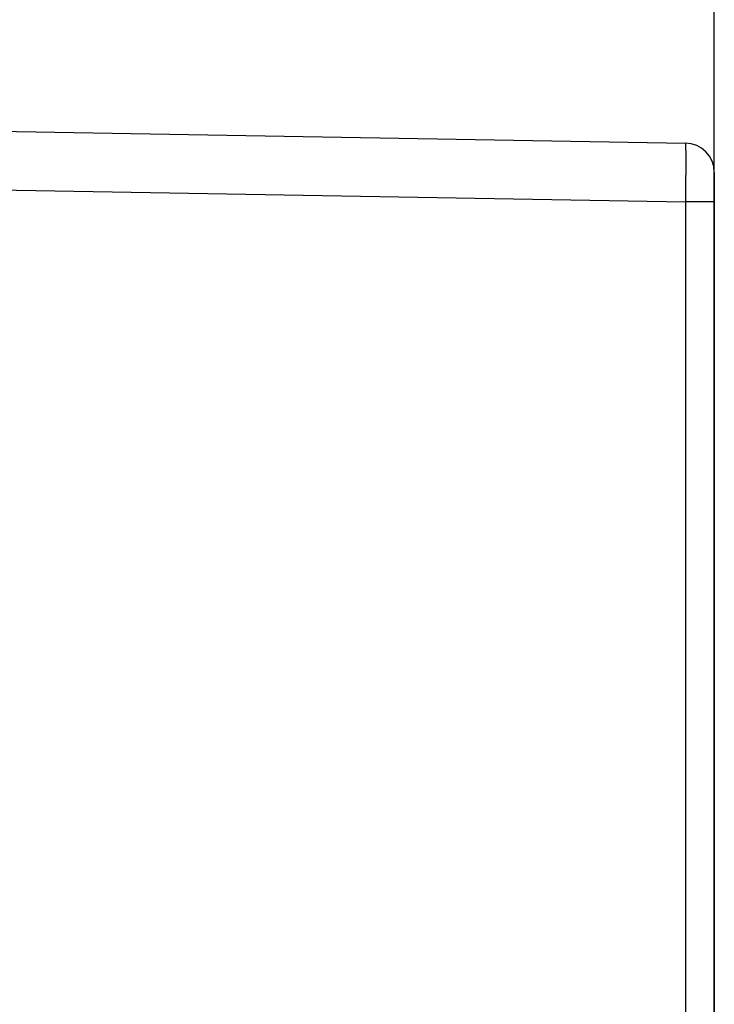
# Model space of a CAD drawing. Units: millimetres. Extents: x -204 to 117, y -37 to 64.
# Drawn here: x -157 to -133, y -4 to 29 of the extents above; entities that cross this region are included whole.
import ezdxf

# ---------------------------------------------------------------- set-up
doc = ezdxf.new("R2010")
doc.units = ezdxf.units.MM
doc.header["$LTSCALE"] = 23.1
doc.layers.get('0').update_dxf_attribs({"linetype": 'CONTINUOUS'})
doc.layers.add('ASSI', color=7, linetype='CONTINUOUS')
doc.layers.add('RACCORDO', color=7, linetype='CONTINUOUS')
doc.styles.get("Standard").update_dxf_attribs({"font": 'txt', "width": 0.8})
doc.dimstyles.new('DIMSTYLE_1', dxfattribs={"dimtxt": 3, "dimasz": 3, "dimexe": 0.18, "dimexo": 0.0625, "dimgap": 0.09, "dimtad": 1, "dimdsep": 46, "dimtxsty": 'STANDARD', "dimblk": '_FILLED', "dimblk1": '_FILLED', "dimblk2": '_FILLED', "dimcen": 0.09, "dimadec": 0, "dimazin": 0, "dimtfac": 1, "dimtofl": 0, "dimtmove": 0, "dimatfit": 3, "dimldrblk": '_FILLED', "dimfxl": 1, "dimtolj": 1, "dimarcsym": 0})

# ---------------------------------------------------------------- blocks, each defined once
blk = doc.blocks.new('_FILLED')
at = {"color": 0, "linetype": 'BYBLOCK'}
blk.add_solid([(0, 0), (-1, 0.317), (-1, -0.317)], dxfattribs=at)
blk = doc.blocks.new('*D2')
at = {"color": 7, "linetype": 'CONTINUOUS'}
for p, q in [((-176.192, 34.406), (-176.192, 51.5)), ((-133.192, 23.417), (-133.192, 51.5)), ((-176.192, 50), (-154.692, 50)), ((-133.192, 50), (-154.692, 50))]:
    blk.add_line(p, q, dxfattribs=at)
at = {"color": 7, "linetype": 'CONTINUOUS', "xscale": 3, "yscale": 3, "zscale": 3, "rotation": 180}
blk.add_blockref('_FILLED', (-176.192, 50), dxfattribs=at)
at = {"color": 7, "linetype": 'CONTINUOUS', "xscale": 3, "yscale": 3, "zscale": 3}
blk.add_blockref('_FILLED', (-133.192, 50), dxfattribs=at)
blk = doc.blocks.new('*D3')
at = {"color": 7, "linetype": 'CONTINUOUS'}
for p, q in [((-204.095, -13.14), (-204.095, 61.5)), ((-133.192, 23.417), (-133.192, 61.5)), ((-204.095, 60), (-168.644, 60)), ((-133.192, 60), (-168.644, 60))]:
    blk.add_line(p, q, dxfattribs=at)
at = {"color": 7, "linetype": 'CONTINUOUS', "xscale": 3, "yscale": 3, "zscale": 3, "rotation": 180}
blk.add_blockref('_FILLED', (-204.095, 60), dxfattribs=at)
at = {"color": 7, "linetype": 'CONTINUOUS', "xscale": 3, "yscale": 3, "zscale": 3}
blk.add_blockref('_FILLED', (-133.192, 60), dxfattribs=at)

msp = doc.modelspace()

# ---------------------------------------------------------------- linework, layer by layer
at = {"layer": 'ASSI', "color": 7, "linetype": 'CONTINUOUS'}
for p, q in [((-176.192, 25.65), (-134.175, 24.917)), ((-133.192, -23.917), (-133.192, 23.917))]:
    msp.add_line(p, q, dxfattribs=at)
at = {"layer": 'ASSI', "color": 253, "linetype": 'CONTINUOUS'}
for p, q in [((-134.17, 24.819), (-134.169, 24.744)), ((-134.169, 24.744), (-134.168, 24.594)), ((-134.168, 24.594), (-134.168, 24.331)), ((-134.168, 24.331), (-134.168, 24.006)), ((-134.168, 24.006), (-134.17, 23.633)), ((-176.192, 23.65), (-134.175, 22.917)), ((-134.17, 23.633), (-134.173, 23.126)), ((-134.173, 23.126), (-134.175, 22.917)), ((-133.192, 22.917), (-134.175, 22.917)), ((-134.175, 22.917), (-134.175, -5.142))]:
    msp.add_line(p, q, dxfattribs=at)
msp.add_lwpolyline([(-134.175, 24.917), (-134.174, 24.914), (-134.173, 24.906), (-134.173, 24.892), (-134.172, 24.873), (-134.171, 24.848), (-134.17, 24.819)], dxfattribs=at)
at = {"layer": 'ASSI', "color": 7, "linetype": 'CONTINUOUS'}
msp.add_arc((-134.192, 23.917), 1, 0, 89, dxfattribs=at)
at = {"layer": 'RACCORDO', "color": 7, "linetype": 'CONTINUOUS'}
for p, q in [((-176.192, 25.65), (-134.175, 24.917)), ((-133.192, 23.917), (-133.192, -6.133))]:
    msp.add_line(p, q, dxfattribs=at)
at = {"layer": 'RACCORDO', "color": 253, "linetype": 'CONTINUOUS'}
for p, q in [((-134.17, 24.819), (-134.169, 24.744)), ((-134.169, 24.744), (-134.168, 24.594)), ((-134.168, 24.594), (-134.168, 24.331)), ((-134.168, 24.331), (-134.168, 24.006)), ((-134.168, 24.006), (-134.17, 23.633)), ((-176.192, 23.65), (-134.175, 22.917)), ((-134.17, 23.633), (-134.173, 23.126)), ((-134.173, 23.126), (-134.175, 22.917)), ((-133.192, 22.917), (-134.175, 22.917)), ((-134.175, 22.917), (-134.175, -5.142))]:
    msp.add_line(p, q, dxfattribs=at)
msp.add_lwpolyline([(-134.175, 24.917), (-134.174, 24.914), (-134.173, 24.906), (-134.173, 24.892), (-134.172, 24.873), (-134.171, 24.848), (-134.17, 24.819)], dxfattribs=at)
at = {"layer": 'RACCORDO', "color": 7, "linetype": 'CONTINUOUS'}
msp.add_arc((-134.192, 23.917), 1, 0, 89, dxfattribs=at)

# ---------------------------------------------------------------- dimensions: what is measured, and where the dimension line sits
at = {"color": 7, "linetype": 'CONTINUOUS'}
dim = msp.add_linear_dim(base=(-204.095, 60), p1=(-133.192, 23.417), p2=(-204.095, -13.14), angle=180, dimstyle='DIMSTYLE_1', dxfattribs=at)
dim.commit()
dim.dimension.update_dxf_attribs({"geometry": '*D3', "text_midpoint": (-173.037, 60.75), "dimtype": 160})
dim = msp.add_linear_dim(base=(-133.192, 50), p1=(-176.192, 34.406), p2=(-133.192, 23.417), dimstyle='DIMSTYLE_1', dxfattribs=at)
dim.commit()
dim.dimension.update_dxf_attribs({"geometry": '*D2', "text_midpoint": (-156.942, 50.75), "dimtype": 160})

doc.saveas('drawing.dxf')
